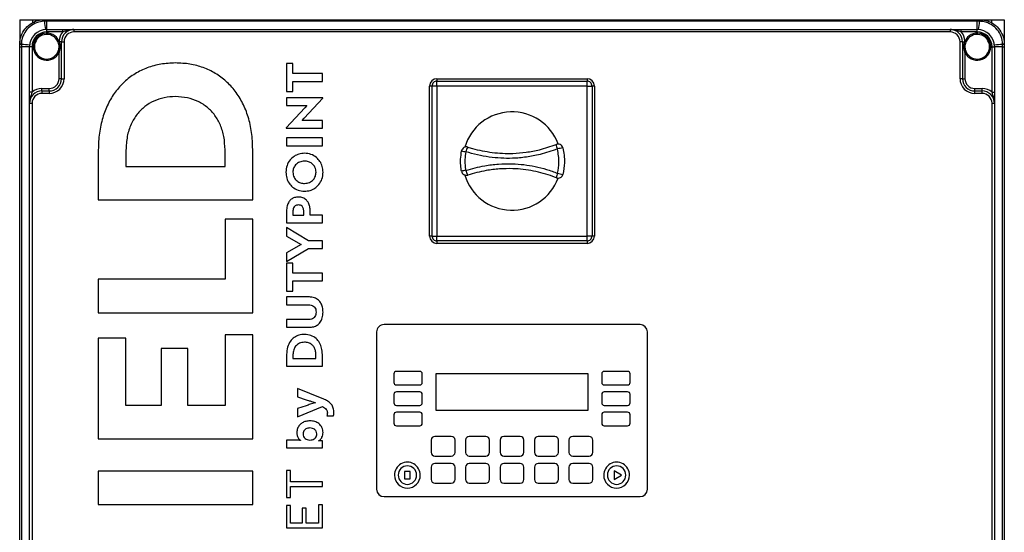
# Model space of a CAD drawing. Units: millimetres. Extents: x 4 to 416, y 4 to 293.
# Drawn here: x 172 to 212, y 118 to 139 of the extents above; entities that cross this region are included whole.
import ezdxf

# ---------------------------------------------------------------- set-up
doc = ezdxf.new("R2010")
doc.units = ezdxf.units.MM

msp = doc.modelspace()

# ---------------------------------------------------------------- linework, layer by layer
at = {"color": 7, "linetype": 'Continuous', "lineweight": 25}
for p, q in [((171.586, 139.117), (171.586, 138.117)), ((171.586, 139.117), (172.106, 139.117)), ((172.106, 139.117), (172.586, 139.117)), ((172.106, 139.117), (172.106, 138.985)), ((172.592, 139.05), (172.585, 139.05)), ((172.586, 139.117), (172.593, 139.117)), ((172.686, 139.051), (172.592, 139.05)), ((172.593, 139.117), (172.686, 139.117)), ((172.686, 139.117), (172.686, 139.051)), ((172.686, 139.117), (210.486, 139.117)), ((172.686, 138.717), (172.686, 139.051)), ((210.486, 139.051), (172.686, 139.051)), ((210.486, 139.117), (210.579, 139.117)), ((210.486, 139.117), (210.486, 139.051)), ((210.486, 138.717), (210.486, 139.051)), ((210.58, 139.05), (210.486, 139.051)), ((210.579, 139.117), (210.586, 139.117)), ((210.587, 139.05), (210.58, 139.05)), ((210.59, 139.117), (211.066, 139.117)), ((211.066, 139.117), (211.586, 139.117)), ((211.066, 139.117), (211.066, 138.978)), ((211.586, 139.117), (211.586, 138.117)), ((172.686, 138.617), (172.686, 138.717)), ((172.686, 138.717), (173.339, 138.717)), ((173.339, 138.617), (172.686, 138.617)), ((173.339, 138.617), (173.339, 138.717)), ((173.339, 138.717), (173.786, 138.717)), ((173.786, 138.717), (209.386, 138.717)), ((173.786, 138.717), (173.786, 138.617)), ((209.386, 138.617), (173.786, 138.617)), ((209.386, 138.717), (209.386, 138.617)), ((209.386, 138.717), (209.833, 138.717)), ((209.833, 138.617), (209.833, 138.717)), ((209.833, 138.717), (210.486, 138.717)), ((210.486, 138.617), (209.833, 138.617)), ((210.486, 138.617), (210.486, 138.717)), ((171.586, 138.11), (171.586, 138.117)), ((171.586, 138.017), (171.586, 138.11)), ((171.586, 138.017), (171.653, 138.017)), ((171.586, 90.217), (171.586, 138.017)), ((171.653, 138.119), (171.653, 138.111)), ((171.653, 138.111), (171.653, 138.017)), ((171.986, 138.017), (171.653, 138.017)), ((171.653, 138.017), (171.653, 90.217)), ((172.086, 138.017), (171.986, 138.017)), ((171.986, 136.164), (171.986, 138.017)), ((172.086, 138.017), (172.086, 136.164)), ((173.152, 138.199), (173.141, 138.224)), ((173.187, 138.245), (173.194, 138.217)), ((173.286, 138.217), (173.194, 138.217)), ((173.286, 136.717), (173.286, 138.217)), ((173.286, 138.217), (173.386, 138.217)), ((173.386, 138.217), (173.386, 136.717)), ((209.786, 136.717), (209.786, 138.217)), ((209.886, 138.217), (209.786, 138.217)), ((209.886, 138.217), (209.886, 136.717)), ((209.886, 138.217), (209.978, 138.217)), ((209.978, 138.217), (209.985, 138.245)), ((210.031, 138.224), (210.02, 138.199)), ((211.086, 136.164), (211.086, 138.017)), ((211.086, 138.017), (211.186, 138.017)), ((211.186, 138.017), (211.186, 136.164)), ((211.519, 138.017), (211.186, 138.017)), ((211.519, 138.111), (211.518, 138.119)), ((211.519, 138.017), (211.519, 138.111)), ((211.519, 90.217), (211.519, 138.017)), ((211.519, 138.017), (211.586, 138.017)), ((211.586, 138.117), (211.586, 138.11)), ((211.586, 138.11), (211.586, 138.017)), ((211.586, 138.017), (211.586, 90.217)), ((173.186, 136.717), (173.186, 137.788)), ((209.986, 137.788), (209.986, 136.717)), ((182.689, 137.337), (182.428, 137.337)), ((182.428, 137.337), (182.428, 136.196)), ((182.689, 136.923), (182.689, 137.337)), ((183.882, 136.923), (182.689, 136.923)), ((183.882, 136.608), (183.882, 136.923)), ((173.286, 136.717), (173.186, 136.717)), ((173.286, 136.717), (173.386, 136.717)), ((182.689, 136.196), (182.689, 136.608)), ((182.689, 136.608), (183.882, 136.608)), ((188.236, 130.317), (188.236, 136.417)), ((188.336, 136.417), (188.236, 136.417)), ((188.336, 130.317), (188.336, 136.417)), ((188.536, 136.417), (188.336, 136.417)), ((188.536, 136.717), (194.636, 136.717)), ((188.536, 136.717), (188.536, 136.617)), ((188.536, 136.417), (188.536, 136.617)), ((188.536, 136.617), (194.636, 136.617)), ((194.636, 136.417), (188.536, 136.417)), ((188.536, 136.417), (188.536, 130.317)), ((194.636, 136.717), (194.636, 136.617)), ((194.636, 136.417), (194.636, 136.617)), ((194.636, 136.417), (194.836, 136.417)), ((194.636, 130.317), (194.636, 136.417)), ((194.836, 136.417), (194.836, 130.317)), ((194.936, 136.417), (194.836, 136.417)), ((194.936, 136.417), (194.936, 130.317)), ((209.886, 136.717), (209.786, 136.717)), ((209.886, 136.717), (209.986, 136.717)), ((172.086, 136.164), (171.986, 136.164)), ((171.986, 135.717), (171.986, 136.164)), ((172.486, 136.217), (172.486, 136.317)), ((172.486, 136.317), (172.786, 136.317)), ((172.486, 136.217), (172.486, 136.117)), ((172.486, 136.217), (172.786, 136.217)), ((172.786, 136.117), (172.486, 136.117)), ((172.786, 136.217), (172.786, 136.317)), ((172.786, 136.217), (172.786, 136.117)), ((182.428, 136.196), (182.689, 136.196)), ((210.386, 136.217), (210.386, 136.317)), ((210.386, 136.317), (210.686, 136.317)), ((210.386, 136.117), (210.386, 136.217)), ((210.386, 136.217), (210.686, 136.217)), ((210.686, 136.117), (210.386, 136.117)), ((210.686, 136.217), (210.686, 136.317)), ((210.686, 136.117), (210.686, 136.217)), ((211.086, 136.164), (211.186, 136.164)), ((211.186, 136.164), (211.186, 135.717)), ((171.986, 135.717), (172.086, 135.717)), ((171.986, 92.517), (171.986, 135.717)), ((172.086, 135.717), (172.086, 92.517)), ((183.904, 135.934), (182.428, 135.934)), ((182.428, 135.934), (182.428, 135.623)), ((182.428, 135.623), (183.254, 135.623)), ((183.139, 135.115), (183.904, 135.924)), ((183.254, 135.623), (183.171, 135.529)), ((183.904, 135.924), (183.904, 135.934)), ((211.086, 135.717), (211.186, 135.717)), ((211.086, 92.517), (211.086, 135.717)), ((211.186, 135.717), (211.186, 92.517)), ((183.171, 135.529), (182.406, 134.722)), ((183.056, 135.019), (183.139, 135.115)), ((183.882, 135.019), (183.056, 135.019)), ((183.882, 134.709), (183.882, 135.019)), ((182.406, 134.722), (182.406, 134.709)), ((182.406, 134.709), (183.882, 134.709)), ((183.882, 134.308), (182.428, 134.308)), ((182.428, 134.308), (182.428, 133.992)), ((183.882, 133.992), (183.882, 134.308)), ((174.779, 133.822), (174.779, 131.789)), ((175.903, 133.804), (175.903, 133.15)), ((179.929, 133.15), (179.929, 133.822)), ((181.053, 131.789), (181.053, 133.839)), ((182.428, 133.992), (183.882, 133.992)), ((175.903, 133.15), (179.929, 133.15)), ((174.779, 131.789), (181.053, 131.789)), ((182.428, 131.334), (182.428, 130.855)), ((182.689, 131.342), (182.689, 131.17)), ((183.123, 131.17), (183.123, 131.35)), ((183.385, 131.17), (183.385, 131.334)), ((179.929, 131.007), (179.929, 128.559)), ((181.053, 131.007), (179.929, 131.007)), ((181.053, 127.198), (181.053, 131.007)), ((182.428, 130.855), (183.882, 130.855)), ((182.689, 131.17), (183.123, 131.17)), ((183.882, 131.17), (183.385, 131.17)), ((183.882, 130.855), (183.882, 131.17)), ((183.319, 130.125), (182.428, 130.662)), ((182.428, 130.662), (182.428, 130.306)), ((182.428, 130.306), (183.024, 129.968)), ((183.882, 130.125), (183.319, 130.125)), ((183.882, 129.81), (183.882, 130.125)), ((188.336, 130.317), (188.236, 130.317)), ((188.336, 130.317), (188.536, 130.317)), ((188.536, 130.117), (188.536, 130.317)), ((188.536, 130.317), (194.636, 130.317)), ((194.636, 130.117), (188.536, 130.117)), ((188.536, 130.117), (188.536, 130.017)), ((194.636, 130.017), (188.536, 130.017)), ((194.636, 130.117), (194.636, 130.317)), ((194.836, 130.317), (194.636, 130.317)), ((194.636, 130.117), (194.636, 130.017)), ((194.936, 130.317), (194.836, 130.317)), ((183.024, 129.968), (182.428, 129.63)), ((182.428, 129.275), (183.319, 129.81)), ((182.428, 129.63), (182.428, 129.275)), ((183.319, 129.81), (183.882, 129.81)), ((182.689, 129.22), (182.428, 129.22)), ((182.428, 129.22), (182.428, 128.079)), ((182.689, 128.806), (182.689, 129.22)), ((183.882, 128.806), (182.689, 128.806)), ((183.882, 128.491), (183.882, 128.806)), ((174.779, 128.559), (174.779, 127.198)), ((179.929, 128.559), (174.779, 128.559)), ((182.689, 128.079), (182.689, 128.491)), ((182.689, 128.491), (183.882, 128.491)), ((182.428, 128.079), (182.689, 128.079)), ((183.353, 127.838), (182.428, 127.838)), ((182.428, 127.838), (182.428, 127.522)), ((182.428, 127.522), (183.323, 127.522)), ((174.779, 127.198), (181.053, 127.198)), ((183.323, 126.92), (182.428, 126.92)), ((182.428, 126.92), (182.428, 126.605)), ((182.428, 126.605), (183.353, 126.605)), ((186.086, 126.417), (186.086, 120.017)), ((196.786, 126.717), (186.386, 126.717)), ((197.086, 120.017), (197.086, 126.417)), ((175.903, 126.16), (174.779, 126.16)), ((174.779, 126.16), (174.779, 122.068)), ((175.903, 123.429), (175.903, 126.16)), ((181.053, 126.293), (179.929, 126.293)), ((179.929, 126.293), (179.929, 123.429)), ((181.053, 122.068), (181.053, 126.293)), ((178.413, 125.745), (177.332, 125.745)), ((177.332, 125.745), (177.332, 123.429)), ((178.413, 123.429), (178.413, 125.745)), ((182.428, 125.496), (182.428, 125.025)), ((182.689, 125.492), (182.689, 125.341)), ((182.689, 125.341), (183.622, 125.341)), ((183.622, 125.341), (183.622, 125.496)), ((183.882, 125.025), (183.882, 125.501)), ((182.428, 125.025), (183.882, 125.025)), ((187.839, 124.809), (186.889, 124.809)), ((196.283, 124.809), (195.333, 124.809)), ((186.789, 124.709), (186.789, 124.359)), ((187.939, 124.359), (187.939, 124.709)), ((188.486, 124.717), (188.486, 123.232)), ((194.686, 124.717), (188.486, 124.717)), ((194.686, 123.232), (194.686, 124.717)), ((195.233, 124.709), (195.233, 124.359)), ((196.383, 124.359), (196.383, 124.709)), ((183.874, 123.713), (182.872, 124.11)), ((182.872, 124.11), (182.872, 123.778)), ((186.889, 124.259), (187.839, 124.259)), ((195.333, 124.259), (196.283, 124.259)), ((182.872, 123.778), (183.224, 123.659)), ((186.789, 123.879), (186.789, 123.529)), ((187.839, 123.979), (186.889, 123.979)), ((187.939, 123.529), (187.939, 123.879)), ((195.233, 123.879), (195.233, 123.529)), ((196.283, 123.979), (195.333, 123.979)), ((196.383, 123.529), (196.383, 123.879)), ((177.332, 123.429), (175.903, 123.429)), ((179.929, 123.429), (178.413, 123.429)), ((183.224, 123.416), (182.872, 123.297)), ((182.872, 122.961), (183.882, 123.383)), ((182.872, 123.297), (182.872, 122.961)), ((186.889, 123.429), (187.839, 123.429)), ((188.486, 123.232), (194.686, 123.232)), ((195.333, 123.429), (196.283, 123.429)), ((184.066, 123.002), (184.33, 123.002)), ((186.789, 123.049), (186.789, 122.699)), ((187.839, 123.149), (186.889, 123.149)), ((187.939, 122.699), (187.939, 123.049)), ((195.233, 123.049), (195.233, 122.699)), ((196.283, 123.149), (195.333, 123.149)), ((196.383, 122.699), (196.383, 123.049)), ((186.889, 122.599), (187.839, 122.599)), ((195.333, 122.599), (196.283, 122.599)), ((174.779, 122.068), (181.053, 122.068)), ((182.909, 122.01), (182.428, 122.01)), ((182.428, 122.01), (182.428, 121.703)), ((182.992, 122.008), (182.992, 122.004)), ((188.301, 122.017), (188.301, 121.517)), ((189.121, 122.167), (188.451, 122.167)), ((189.271, 121.517), (189.271, 122.017)), ((189.701, 122.017), (189.701, 121.517)), ((190.521, 122.167), (189.851, 122.167)), ((190.671, 121.517), (190.671, 122.017)), ((191.101, 122.017), (191.101, 121.517)), ((191.921, 122.167), (191.251, 122.167)), ((192.071, 121.517), (192.071, 122.017)), ((192.501, 122.017), (192.501, 121.517)), ((193.321, 122.167), (192.651, 122.167)), ((193.471, 121.517), (193.471, 122.017)), ((193.901, 122.017), (193.901, 121.517)), ((194.721, 122.167), (194.051, 122.167)), ((194.871, 121.517), (194.871, 122.017)), ((182.428, 121.703), (183.882, 121.703)), ((183.723, 121.983), (183.723, 121.987)), ((183.882, 121.981), (183.789, 121.987)), ((183.882, 121.703), (183.882, 121.981)), ((188.451, 121.367), (189.121, 121.367)), ((189.851, 121.367), (190.521, 121.367)), ((191.251, 121.367), (191.921, 121.367)), ((192.651, 121.367), (193.321, 121.367)), ((194.051, 121.367), (194.721, 121.367)), ((188.301, 120.917), (188.301, 120.417)), ((189.121, 121.067), (188.451, 121.067)), ((189.271, 120.417), (189.271, 120.917)), ((189.701, 120.917), (189.701, 120.417)), ((190.521, 121.067), (189.851, 121.067)), ((190.671, 120.417), (190.671, 120.917)), ((191.101, 120.917), (191.101, 120.417)), ((191.921, 121.067), (191.251, 121.067)), ((192.071, 120.417), (192.071, 120.917)), ((192.501, 120.917), (192.501, 120.417)), ((193.321, 121.067), (192.651, 121.067)), ((193.471, 120.417), (193.471, 120.917)), ((193.901, 120.917), (193.901, 120.417)), ((194.721, 121.067), (194.051, 121.067)), ((194.871, 120.417), (194.871, 120.917)), ((181.053, 120.756), (174.779, 120.756)), ((174.779, 120.756), (174.779, 119.395)), ((181.053, 119.395), (181.053, 120.756)), ((182.592, 120.775), (182.428, 120.775)), ((182.428, 120.775), (182.428, 119.679)), ((182.592, 120.324), (182.592, 120.775)), ((187.223, 120.746), (187.223, 120.439)), ((187.449, 120.746), (187.223, 120.746)), ((187.223, 120.439), (187.449, 120.439)), ((187.449, 120.439), (187.449, 120.746)), ((195.735, 120.767), (195.735, 120.417)), ((196.038, 120.592), (195.735, 120.767)), ((195.735, 120.417), (196.038, 120.592)), ((183.882, 120.324), (182.592, 120.324)), ((182.592, 120.128), (183.882, 120.128)), ((182.592, 119.679), (182.592, 120.128)), ((183.882, 120.128), (183.882, 120.324)), ((188.451, 120.267), (189.121, 120.267)), ((189.851, 120.267), (190.521, 120.267)), ((191.251, 120.267), (191.921, 120.267)), ((192.651, 120.267), (193.321, 120.267)), ((194.051, 120.267), (194.721, 120.267)), ((182.428, 119.679), (182.592, 119.679)), ((186.386, 119.717), (196.786, 119.717)), ((174.779, 119.395), (181.053, 119.395)), ((182.592, 119.353), (182.428, 119.353)), ((182.428, 119.353), (182.428, 118.447)), ((182.592, 118.644), (182.592, 119.353)), ((183.228, 119.242), (183.064, 119.242)), ((183.064, 119.242), (183.064, 118.644)), ((183.228, 118.644), (183.228, 119.242)), ((183.882, 119.383), (183.719, 119.383)), ((183.719, 119.383), (183.719, 118.644)), ((183.882, 118.447), (183.882, 119.383)), ((182.428, 118.447), (183.882, 118.447)), ((183.064, 118.644), (182.592, 118.644)), ((183.719, 118.644), (183.228, 118.644))]:
    msp.add_line(p, q, dxfattribs=at)
at = {"color": 7, "linetype": 'Continuous', "lineweight": 25, "flags": 128}
for points in [[(173.187, 138.245), (173.178, 138.241), (173.169, 138.237), (173.161, 138.233), (173.154, 138.23), (173.149, 138.228), (173.145, 138.226), (173.142, 138.225), (173.141, 138.224)], [(209.985, 138.245), (209.994, 138.241), (210.003, 138.237), (210.011, 138.233), (210.018, 138.23), (210.023, 138.228), (210.027, 138.226), (210.03, 138.225), (210.031, 138.224)], [(173.141, 137.809), (173.141, 137.809), (173.144, 137.807), (173.148, 137.805), (173.154, 137.803), (173.161, 137.8), (173.169, 137.796), (173.177, 137.792), (173.186, 137.788)], [(209.986, 137.788), (209.995, 137.792), (210.003, 137.796), (210.011, 137.8), (210.018, 137.803), (210.024, 137.805), (210.028, 137.807), (210.031, 137.809), (210.031, 137.809)]]:
    msp.add_lwpolyline(points, dxfattribs=at)
at = {"color": 7, "linetype": 'Continuous', "lineweight": 25}
for centre, radius, start, end in [((173.542, 139.063), 0.957, 176.7623, 180.804), ((173.747, 139.063), 1.155, 177.3201, 180.6624), ((177.034, 139.354), 4.452, 183.9192, 188.2566), ((206.136, 139.354), 4.454, 351.7445, 356.0802), ((209.424, 139.063), 1.156, 359.3392, 2.6783), ((209.626, 139.063), 0.962, 359.2052, 3.2284), ((172.686, 138.017), 0.7, 90, 180), ((172.686, 138.017), 0.6, 90, 180), ((172.686, 138.017), 0.55, 24.4591, 335.3799), ((172.686, 138.017), 0.5, 24.4592, 335.38), ((173.786, 138.217), 0.6, 138.1898, 177.3515), ((173.786, 138.217), 0.5, 89.9999, 180), ((173.786, 138.217), 0.4, 90, 180), ((209.386, 138.217), 0.5, 0.0004, 89.9999), ((209.386, 138.217), 0.4, 359.9997, 90.0005), ((209.386, 138.217), 0.6, 2.648, 41.8112), ((210.486, 138.017), 0.55, 204.6199, 155.5408), ((210.486, 138.017), 0.5, 204.6198, 155.5405), ((210.486, 138.017), 0.7, 360, 90), ((210.486, 138.017), 0.6, 359.9999, 90.0002), ((171.64, 137.161), 0.958, 89.1971, 93.2366), ((171.64, 136.958), 1.153, 89.3351, 92.6821), ((171.349, 133.67), 4.452, 81.7433, 86.081), ((173.32, 137.864), 0.375, 109.651, 116.7097), ((209.852, 137.864), 0.375, 63.2909, 70.3491), ((211.823, 133.67), 4.452, 93.919, 98.2568), ((211.532, 137.161), 0.958, 86.7635, 90.8028), ((211.532, 136.958), 1.154, 87.3179, 90.6648), ((172.786, 136.717), 0.5, 269.9999, 0), ((172.786, 136.717), 0.6, 270, 360), ((172.786, 136.717), 0.4, 269.9998, 0.0002), ((188.536, 136.417), 0.3, 90, 179.9999), ((188.536, 136.417), 0.2, 89.9999, 180), ((194.636, 136.417), 0.3, 359.9999, 89.9999), ((194.636, 136.417), 0.2, 359.9997, 90), ((210.386, 136.717), 0.6, 179.9999, 270.0002), ((210.386, 136.717), 0.5, 179.9998, 270.0001), ((210.386, 136.717), 0.4, 180.0004, 269.9997), ((172.486, 135.717), 0.5, 90, 180), ((172.486, 135.717), 0.6, 90, 131.8103), ((172.486, 135.717), 0.4, 90, 180), ((210.686, 135.717), 0.6, 48.1897, 90), ((210.686, 135.717), 0.5, 359.9998, 90.0001), ((210.686, 135.717), 0.4, 0.0004, 89.9997), ((191.586, 133.367), 2, 20.2027, 163.5981), ((193.452, 133.858), 0.2, 13.0308, 111.2181), ((193.828, 134.062), 0.449, 182.2746, 207.0887), ((189.734, 133.744), 0.2, 72.9047, 169.9976), ((190.028, 135.778), 2.059, 256.2119, 261.135), ((190.186, 133.652), 0.484, 144.2932, 169.1067), ((193.975, 131.762), 2.166, 98.7165, 104.6177), ((190.023, 131.035), 1.98, 99.2289, 104.3509), ((189.729, 132.989), 0.2, 190.4124, 287.1428), ((190.181, 133.081), 0.485, 190.942, 215.749), ((193.838, 132.667), 0.449, 152.8118, 177.611), ((193.462, 132.872), 0.2, 248.6781, 345.64), ((193.985, 134.764), 1.969, 253.8954, 260.3855), ((191.586, 133.367), 2, 196.5141, 339.6671), ((188.536, 130.317), 0.3, 180.0002, 269.9999), ((188.536, 130.317), 0.2, 180, 270.0001), ((194.636, 130.317), 0.2, 270, 0.0003), ((194.636, 130.317), 0.3, 270.0001, 0), ((186.386, 126.417), 0.3, 89.9998, 180.0002), ((196.786, 126.417), 0.3, 0.0003, 89.9998), ((186.889, 124.709), 0.1, 90.0005, 179.9997), ((187.839, 124.709), 0.1, 359.9999, 89.9998), ((195.333, 124.709), 0.1, 90.0007, 179.9993), ((196.283, 124.709), 0.1, 0.0007, 89.9993), ((186.889, 124.359), 0.1, 179.9996, 270.0002), ((187.839, 124.359), 0.1, 269.9994, 0.0008), ((195.333, 124.359), 0.1, 179.9999, 270.0001), ((196.283, 124.359), 0.1, 269.9999, 0.0001), ((186.889, 123.879), 0.1, 89.9998, 180), ((187.839, 123.879), 0.1, 359.9996, 90.0006), ((195.333, 123.879), 0.1, 89.9999, 179.9996), ((196.283, 123.879), 0.1, 0.0004, 90.0001), ((186.889, 123.529), 0.1, 179.9996, 270.0002), ((187.839, 123.529), 0.1, 269.9994, 0.0008), ((195.333, 123.529), 0.1, 179.9999, 270.0001), ((196.283, 123.529), 0.1, 269.9999, 0.0001), ((186.889, 123.049), 0.1, 90.0005, 179.9997), ((187.839, 123.049), 0.1, 359.9999, 89.9998), ((195.333, 123.049), 0.1, 90.0007, 179.9993), ((196.283, 123.049), 0.1, 0.0007, 89.9993), ((186.889, 122.699), 0.1, 180.0003, 269.9995), ((187.839, 122.699), 0.1, 270.0002, 0.0001), ((195.333, 122.699), 0.1, 180.0007, 269.9993), ((196.283, 122.699), 0.1, 270.0007, 359.9993), ((188.451, 122.017), 0.15, 90.0002, 180.0001), ((189.121, 122.017), 0.15, 359.9999, 89.9998), ((189.851, 122.017), 0.15, 90.0002, 180.0001), ((190.521, 122.017), 0.15, 359.9999, 89.9995), ((191.251, 122.017), 0.15, 90.0007, 179.9996), ((191.921, 122.017), 0.15, 359.9999, 89.9995), ((192.651, 122.017), 0.15, 90.0005, 180.0001), ((193.321, 122.017), 0.15, 0.0004, 89.9993), ((194.051, 122.017), 0.15, 90.0005, 180.0001), ((194.721, 122.017), 0.15, 359.9994, 90), ((188.451, 121.517), 0.15, 179.9995, 270.0008), ((189.121, 121.517), 0.15, 269.9992, 0.0005), ((189.851, 121.517), 0.15, 179.9995, 270.0008), ((190.521, 121.517), 0.15, 269.9995, 0.0005), ((191.251, 121.517), 0.15, 180, 270.0003), ((191.921, 121.517), 0.15, 269.9995, 0.0005), ((192.651, 121.517), 0.15, 179.9995, 270.0005), ((193.321, 121.517), 0.15, 269.9997, 0), ((194.051, 121.517), 0.15, 179.9995, 270.0005), ((194.721, 121.517), 0.15, 269.999, 0.001), ((187.336, 120.592), 0.525, 359.9999, 180.0001), ((187.336, 120.592), 0.375, 0.0001, 179.9999), ((188.451, 120.917), 0.15, 89.9992, 180.0005), ((189.121, 120.917), 0.15, 359.9995, 90.0008), ((189.851, 120.917), 0.15, 89.9992, 180.0005), ((190.521, 120.917), 0.15, 359.9995, 90.0005), ((191.251, 120.917), 0.15, 89.9997, 180), ((191.921, 120.917), 0.15, 359.9995, 90.0005), ((192.651, 120.917), 0.15, 89.9995, 180.0005), ((193.321, 120.917), 0.15, 360, 90.0003), ((194.051, 120.917), 0.15, 89.9995, 180.0005), ((194.721, 120.917), 0.15, 359.999, 90.001), ((195.836, 120.592), 0.525, 359.9999, 180.0001), ((195.836, 120.592), 0.375, 0, 180), ((187.336, 120.592), 0.525, 180.0001, 359.9999), ((187.336, 120.592), 0.375, 180.0001, 359.9999), ((188.451, 120.417), 0.15, 179.9999, 269.9998), ((189.121, 120.417), 0.15, 270.0002, 0.0001), ((189.851, 120.417), 0.15, 179.9999, 269.9998), ((190.521, 120.417), 0.15, 270.0005, 0.0001), ((191.251, 120.417), 0.15, 180.0004, 269.9993), ((191.921, 120.417), 0.15, 270.0005, 0.0001), ((192.651, 120.417), 0.15, 179.9999, 269.9995), ((193.321, 120.417), 0.15, 270.0007, 359.9996), ((194.051, 120.417), 0.15, 179.9999, 269.9995), ((194.721, 120.417), 0.15, 270, 0.0006), ((195.836, 120.592), 0.525, 180.0001, 359.9999), ((195.836, 120.592), 0.375, 180, 0), ((186.386, 120.017), 0.3, 180.0002, 269.9997), ((196.786, 120.017), 0.3, 270.0007, 359.9993)]:
    msp.add_arc(centre, radius, start, end, dxfattribs=at)
for points, knots in [([(171.586, 138.117), (171.586, 138.12), (171.586, 138.234), (171.627, 138.462), (171.756, 138.691), (171.93, 138.884), (172.146, 139.036), (172.402, 139.111), (172.55, 139.116), (172.586, 139.117)], [0, 0, 0, 0, 0.004621, 0.219304, 0.433951, 0.500013, 0.716218, 0.930813, 1, 1, 1, 1]), ([(172.585, 139.05), (172.478, 139.037), (172.265, 139.013), (171.984, 138.844), (171.774, 138.6), (171.67, 138.342), (171.658, 138.177), (171.653, 138.119)], [0, 0, 0, 0, 0.219815, 0.43961, 0.659127, 0.878565, 1, 1, 1, 1]), ([(210.586, 139.117), (210.588, 139.117), (210.703, 139.117), (210.93, 139.077), (211.16, 138.947), (211.353, 138.773), (211.505, 138.557), (211.58, 138.301), (211.585, 138.153), (211.586, 138.117)], [0, 0, 0, 0, 0.00462, 0.219304, 0.433952, 0.500012, 0.716218, 0.930813, 1, 1, 1, 1]), ([(211.518, 138.119), (211.506, 138.225), (211.481, 138.438), (211.313, 138.719), (211.068, 138.929), (210.811, 139.033), (210.646, 139.045), (210.587, 139.05)], [0, 0, 0, 0, 0.219816, 0.439611, 0.659127, 0.878565, 1, 1, 1, 1]), ([(173.786, 138.717), (173.786, 138.717), (173.782, 138.717), (173.765, 138.717), (173.651, 138.713), (173.504, 138.675), (173.375, 138.63), (173.339, 138.617)], [0, 0, 0, 0, 0.0029908, 0.0248745, 0.1086642, 0.7482847, 1, 1, 1, 1]), ([(209.833, 138.617), (209.797, 138.63), (209.668, 138.675), (209.521, 138.713), (209.407, 138.717), (209.39, 138.717), (209.386, 138.717), (209.386, 138.717)], [0, 0, 0, 0, 0.251712, 0.891329, 0.975121, 0.997006, 1, 1, 1, 1]), ([(173.141, 137.809), (173.156, 137.852), (173.191, 137.947), (173.189, 138.085), (173.162, 138.168), (173.152, 138.199)], [0, 0, 0, 0, 0.344539, 0.75582, 1, 1, 1, 1]), ([(173.194, 138.217), (173.202, 138.183), (173.221, 138.09), (173.223, 137.943), (173.197, 137.836), (173.186, 137.788)], [0, 0, 0, 0, 0.242309, 0.659013, 1, 1, 1, 1]), ([(209.986, 137.788), (209.974, 137.836), (209.949, 137.943), (209.951, 138.09), (209.97, 138.183), (209.978, 138.217)], [0, 0, 0, 0, 0.340987, 0.757691, 1, 1, 1, 1]), ([(210.02, 138.199), (210.01, 138.168), (209.983, 138.085), (209.981, 137.947), (210.016, 137.852), (210.031, 137.809)], [0, 0, 0, 0, 0.24418, 0.655462, 1, 1, 1, 1]), ([(177.916, 137.357), (177.716, 137.348), (177.326, 137.33), (176.769, 137.175), (176.266, 136.932), (175.824, 136.595), (175.452, 136.177), (175.156, 135.683), (174.941, 135.121), (174.803, 134.492), (174.787, 134.051), (174.779, 133.822)], [0, 0, 0, 0, 0.1127532, 0.2199763, 0.3239586, 0.4270904, 0.531773, 0.6383423, 0.7506869, 0.870675, 1, 1, 1, 1]), ([(181.053, 133.839), (181.045, 134.071), (181.028, 134.519), (180.886, 135.154), (180.663, 135.721), (180.358, 136.214), (179.981, 136.624), (179.54, 136.949), (179.044, 137.183), (178.496, 137.331), (178.112, 137.348), (177.916, 137.357)], [0, 0, 0, 0, 0.131371, 0.253093, 0.36699, 0.475072, 0.579533, 0.680873, 0.78325, 0.888913, 1, 1, 1, 1]), ([(172.086, 136.164), (172.073, 136.128), (172.028, 135.999), (171.99, 135.852), (171.986, 135.738), (171.986, 135.722), (171.986, 135.718), (171.986, 135.717)], [0, 0, 0, 0, 0.2517148, 0.8913353, 0.9751257, 0.9970095, 1, 1, 1, 1]), ([(211.186, 135.717), (211.186, 135.718), (211.186, 135.722), (211.186, 135.738), (211.182, 135.852), (211.144, 135.999), (211.099, 136.128), (211.086, 136.164)], [0, 0, 0, 0, 0.00299, 0.024874, 0.108665, 0.748286, 1, 1, 1, 1]), ([(177.916, 135.987), (177.762, 135.979), (177.46, 135.962), (177.034, 135.819), (176.657, 135.592), (176.337, 135.272), (176.092, 134.86), (175.931, 134.358), (175.913, 133.995), (175.903, 133.804)], [0, 0, 0, 0, 0.138511, 0.270886, 0.400444, 0.531112, 0.67402, 0.828494, 1, 1, 1, 1]), ([(179.929, 133.822), (179.92, 134.002), (179.904, 134.346), (179.758, 134.825), (179.531, 135.229), (179.223, 135.559), (178.841, 135.803), (178.395, 135.96), (178.078, 135.978), (177.916, 135.987)], [0, 0, 0, 0, 0.162881, 0.310469, 0.447444, 0.578548, 0.714502, 0.853662, 1, 1, 1, 1]), ([(189.793, 133.935), (189.854, 133.917), (190.178, 133.82), (190.785, 133.698), (191.523, 133.661), (192.165, 133.717), (192.757, 133.828), (193.155, 133.966), (193.38, 134.045)], [0, 0, 0, 0, 0.052188, 0.276991, 0.506665, 0.654988, 0.804979, 1, 1, 1, 1]), ([(183.155, 133.683), (183.079, 133.677), (182.93, 133.665), (182.728, 133.566), (182.555, 133.409), (182.425, 133.185), (182.409, 133.004), (182.4, 132.911)], [0, 0, 0, 0, 0.189367, 0.371232, 0.551358, 0.768216, 1, 1, 1, 1]), ([(183.91, 132.911), (183.904, 132.991), (183.892, 133.145), (183.794, 133.354), (183.639, 133.529), (183.42, 133.658), (183.245, 133.675), (183.155, 133.683)], [0, 0, 0, 0, 0.198548, 0.38439, 0.564453, 0.777054, 1, 1, 1, 1]), ([(189.532, 132.953), (189.524, 133.006), (189.499, 133.166), (189.491, 133.444), (189.522, 133.665), (189.537, 133.778)], [0, 0, 0, 0, 0.191893, 0.587318, 1, 1, 1, 1]), ([(189.711, 133.744), (189.696, 133.639), (189.668, 133.436), (189.675, 133.182), (189.698, 133.037), (189.706, 132.989)], [0, 0, 0, 0, 0.416462, 0.810292, 1, 1, 1, 1]), ([(193.429, 133.858), (193.196, 133.777), (192.785, 133.634), (192.17, 133.518), (191.636, 133.472), (191.131, 133.478), (190.655, 133.525), (190.179, 133.61), (189.867, 133.699), (189.711, 133.744)], [0, 0, 0, 0, 0.1948384, 0.3434312, 0.4936142, 0.618402, 0.7432079, 0.8715794, 1, 1, 1, 1]), ([(193.439, 132.872), (193.464, 133.015), (193.506, 133.25), (193.484, 133.583), (193.447, 133.766), (193.429, 133.858)], [0, 0, 0, 0, 0.436451, 0.716124, 1, 1, 1, 1]), ([(193.647, 133.903), (193.667, 133.805), (193.706, 133.606), (193.731, 133.241), (193.684, 132.982), (193.656, 132.823)], [0, 0, 0, 0, 0.276909, 0.557592, 1, 1, 1, 1]), ([(183.155, 133.366), (183.086, 133.358), (182.95, 133.342), (182.794, 133.225), (182.701, 133.075), (182.69, 132.967), (182.685, 132.911)], [0, 0, 0, 0, 0.285264, 0.55656, 0.771318, 1, 1, 1, 1]), ([(183.626, 132.911), (183.617, 132.981), (183.6, 133.117), (183.473, 133.266), (183.318, 133.351), (183.211, 133.361), (183.155, 133.366)], [0, 0, 0, 0, 0.286833, 0.556716, 0.772543, 1, 1, 1, 1]), ([(189.706, 132.989), (189.961, 133.059), (190.398, 133.178), (191.037, 133.253), (191.57, 133.265), (192.068, 133.227), (192.53, 133.151), (192.99, 133.036), (193.289, 132.927), (193.439, 132.872)], [0, 0, 0, 0, 0.208302, 0.356242, 0.505676, 0.627407, 0.749158, 0.874552, 1, 1, 1, 1]), ([(182.4, 132.911), (182.406, 132.831), (182.418, 132.677), (182.518, 132.468), (182.674, 132.293), (182.892, 132.164), (183.066, 132.147), (183.155, 132.139)], [0, 0, 0, 0, 0.198828, 0.38525, 0.566023, 0.778805, 1, 1, 1, 1]), ([(182.685, 132.911), (182.693, 132.841), (182.71, 132.704), (182.838, 132.556), (182.993, 132.471), (183.1, 132.461), (183.155, 132.456)], [0, 0, 0, 0, 0.287108, 0.557584, 0.773511, 1, 1, 1, 1]), ([(183.155, 132.456), (183.225, 132.464), (183.361, 132.479), (183.517, 132.597), (183.61, 132.747), (183.62, 132.855), (183.626, 132.911)], [0, 0, 0, 0, 0.286285, 0.557176, 0.771506, 1, 1, 1, 1]), ([(183.155, 132.139), (183.232, 132.145), (183.381, 132.157), (183.584, 132.255), (183.757, 132.412), (183.886, 132.637), (183.902, 132.818), (183.91, 132.911)], [0, 0, 0, 0, 0.190368, 0.372112, 0.551577, 0.767862, 1, 1, 1, 1]), ([(193.39, 132.686), (193.342, 132.704), (193.04, 132.819), (192.455, 132.982), (191.721, 133.067), (191.076, 133.053), (190.459, 132.981), (190.035, 132.865), (189.788, 132.798)], [0, 0, 0, 0, 0.041204, 0.26481, 0.493747, 0.641576, 0.790978, 1, 1, 1, 1]), ([(182.907, 131.901), (182.853, 131.897), (182.75, 131.89), (182.614, 131.819), (182.508, 131.702), (182.439, 131.534), (182.432, 131.404), (182.428, 131.334)], [0, 0, 0, 0, 0.192826, 0.365158, 0.534813, 0.751268, 1, 1, 1, 1]), ([(183.385, 131.334), (183.383, 131.394), (183.377, 131.506), (183.326, 131.661), (183.235, 131.791), (183.09, 131.886), (182.97, 131.896), (182.907, 131.901)], [0, 0, 0, 0, 0.213572, 0.402785, 0.575461, 0.775693, 1, 1, 1, 1]), ([(182.907, 131.582), (182.882, 131.58), (182.835, 131.577), (182.773, 131.547), (182.725, 131.497), (182.694, 131.426), (182.69, 131.371), (182.689, 131.342)], [0, 0, 0, 0, 0.203456, 0.381283, 0.551221, 0.762125, 1, 1, 1, 1]), ([(183.123, 131.35), (183.122, 131.374), (183.119, 131.42), (183.097, 131.484), (183.056, 131.537), (182.99, 131.576), (182.936, 131.58), (182.907, 131.582)], [0, 0, 0, 0, 0.2020962, 0.3835114, 0.5535211, 0.7594976, 1, 1, 1, 1]), ([(183.91, 127.221), (183.907, 127.289), (183.9, 127.415), (183.834, 127.586), (183.723, 127.725), (183.556, 127.822), (183.423, 127.832), (183.353, 127.838)], [0, 0, 0, 0, 0.215518, 0.403714, 0.576226, 0.778081, 1, 1, 1, 1]), ([(183.323, 127.522), (183.356, 127.52), (183.418, 127.517), (183.502, 127.483), (183.572, 127.424), (183.619, 127.333), (183.623, 127.26), (183.626, 127.221)], [0, 0, 0, 0, 0.2038933, 0.3835073, 0.5521336, 0.7591323, 1, 1, 1, 1]), ([(183.626, 127.221), (183.624, 127.188), (183.62, 127.125), (183.585, 127.041), (183.525, 126.973), (183.433, 126.927), (183.361, 126.922), (183.323, 126.92)], [0, 0, 0, 0, 0.20595, 0.38631, 0.555512, 0.762512, 1, 1, 1, 1]), ([(183.353, 126.605), (183.413, 126.609), (183.527, 126.616), (183.682, 126.689), (183.809, 126.812), (183.896, 126.997), (183.905, 127.143), (183.91, 127.221)], [0, 0, 0, 0, 0.190418, 0.364307, 0.534837, 0.750176, 1, 1, 1, 1]), ([(183.155, 126.316), (183.079, 126.31), (182.932, 126.299), (182.732, 126.199), (182.566, 126.034), (182.449, 125.791), (182.435, 125.599), (182.428, 125.496)], [0, 0, 0, 0, 0.184805, 0.358422, 0.531903, 0.750632, 1, 1, 1, 1]), ([(183.882, 125.501), (183.877, 125.588), (183.867, 125.753), (183.778, 125.977), (183.631, 126.161), (183.417, 126.292), (183.244, 126.308), (183.155, 126.316)], [0, 0, 0, 0, 0.213778, 0.404012, 0.580045, 0.783441, 1, 1, 1, 1]), ([(183.155, 125.998), (183.085, 125.991), (182.948, 125.975), (182.791, 125.848), (182.702, 125.678), (182.693, 125.557), (182.689, 125.492)], [0, 0, 0, 0, 0.270564, 0.530149, 0.748862, 1, 1, 1, 1]), ([(183.622, 125.496), (183.618, 125.551), (183.612, 125.655), (183.552, 125.794), (183.456, 125.906), (183.319, 125.984), (183.211, 125.993), (183.155, 125.998)], [0, 0, 0, 0, 0.2137309, 0.4029432, 0.5788626, 0.7835173, 1, 1, 1, 1]), ([(183.224, 123.659), (183.255, 123.649), (183.329, 123.624), (183.435, 123.592), (183.529, 123.564), (183.579, 123.544), (183.599, 123.537)], [0, 0, 0, 0, 0.252744, 0.590323, 0.835882, 1, 1, 1, 1]), ([(184.347, 123.227), (184.334, 123.285), (184.309, 123.402), (184.192, 123.538), (184.044, 123.64), (183.934, 123.687), (183.874, 123.713)], [0, 0, 0, 0, 0.24427, 0.497256, 0.727536, 1, 1, 1, 1]), ([(183.599, 123.537), (183.529, 123.516), (183.402, 123.478), (183.278, 123.435), (183.224, 123.416)], [0, 0, 0, 0, 0.561328, 1, 1, 1, 1]), ([(183.882, 123.383), (183.913, 123.367), (183.971, 123.337), (184.039, 123.276), (184.08, 123.202), (184.084, 123.15), (184.086, 123.123)], [0, 0, 0, 0, 0.292641, 0.560787, 0.768626, 1, 1, 1, 1]), ([(184.349, 123.098), (184.35, 123.121), (184.353, 123.164), (184.349, 123.207), (184.347, 123.227)], [0, 0, 0, 0, 0.535965, 1, 1, 1, 1]), ([(184.086, 123.123), (184.085, 123.095), (184.083, 123.054), (184.07, 123.015), (184.066, 123.002)], [0, 0, 0, 0, 0.672438, 1, 1, 1, 1]), ([(184.33, 123.002), (184.333, 123.008), (184.338, 123.023), (184.344, 123.055), (184.347, 123.081), (184.349, 123.098)], [0, 0, 0, 0, 0.200023, 0.475329, 1, 1, 1, 1]), ([(183.377, 122.798), (183.319, 122.795), (183.21, 122.788), (183.063, 122.726), (182.944, 122.629), (182.86, 122.492), (182.85, 122.382), (182.844, 122.327)], [0, 0, 0, 0, 0.21859, 0.412094, 0.590333, 0.792826, 1, 1, 1, 1]), ([(183.377, 122.51), (183.348, 122.508), (183.292, 122.504), (183.216, 122.474), (183.153, 122.425), (183.107, 122.353), (183.102, 122.296), (183.099, 122.266)], [0, 0, 0, 0, 0.213321, 0.404961, 0.582711, 0.786359, 1, 1, 1, 1]), ([(183.91, 122.321), (183.902, 122.392), (183.885, 122.534), (183.749, 122.693), (183.572, 122.784), (183.445, 122.793), (183.377, 122.798)], [0, 0, 0, 0, 0.2653391, 0.5260683, 0.7475, 1, 1, 1, 1]), ([(183.656, 122.266), (183.651, 122.303), (183.642, 122.377), (183.568, 122.458), (183.476, 122.502), (183.412, 122.507), (183.377, 122.51)], [0, 0, 0, 0, 0.269654, 0.531224, 0.752362, 1, 1, 1, 1]), ([(182.844, 122.327), (182.847, 122.288), (182.852, 122.213), (182.891, 122.12), (182.937, 122.051), (182.974, 122.022), (182.992, 122.008)], [0, 0, 0, 0, 0.324178, 0.613395, 0.817418, 1, 1, 1, 1]), ([(182.992, 122.004), (182.979, 122.006), (182.951, 122.01), (182.923, 122.01), (182.909, 122.01)], [0, 0, 0, 0, 0.471769, 1, 1, 1, 1]), ([(183.099, 122.266), (183.103, 122.231), (183.111, 122.16), (183.178, 122.077), (183.272, 122.026), (183.34, 122.021), (183.377, 122.018)], [0, 0, 0, 0, 0.250783, 0.509154, 0.734187, 1, 1, 1, 1]), ([(183.377, 122.018), (183.409, 122.02), (183.468, 122.024), (183.547, 122.058), (183.607, 122.112), (183.648, 122.183), (183.653, 122.238), (183.656, 122.266)], [0, 0, 0, 0, 0.228449, 0.425124, 0.603431, 0.803022, 1, 1, 1, 1]), ([(183.723, 121.987), (183.751, 122.005), (183.81, 122.043), (183.888, 122.157), (183.902, 122.258), (183.91, 122.321)], [0, 0, 0, 0, 0.248086, 0.525378, 1, 1, 1, 1]), ([(183.789, 121.987), (183.776, 121.988), (183.753, 121.99), (183.731, 121.985), (183.723, 121.983)], [0, 0, 0, 0, 0.6082217, 1, 1, 1, 1])]:
    msp.add_open_spline(points, degree=3, knots=knots, dxfattribs=at)

doc.saveas('drawing.dxf')
